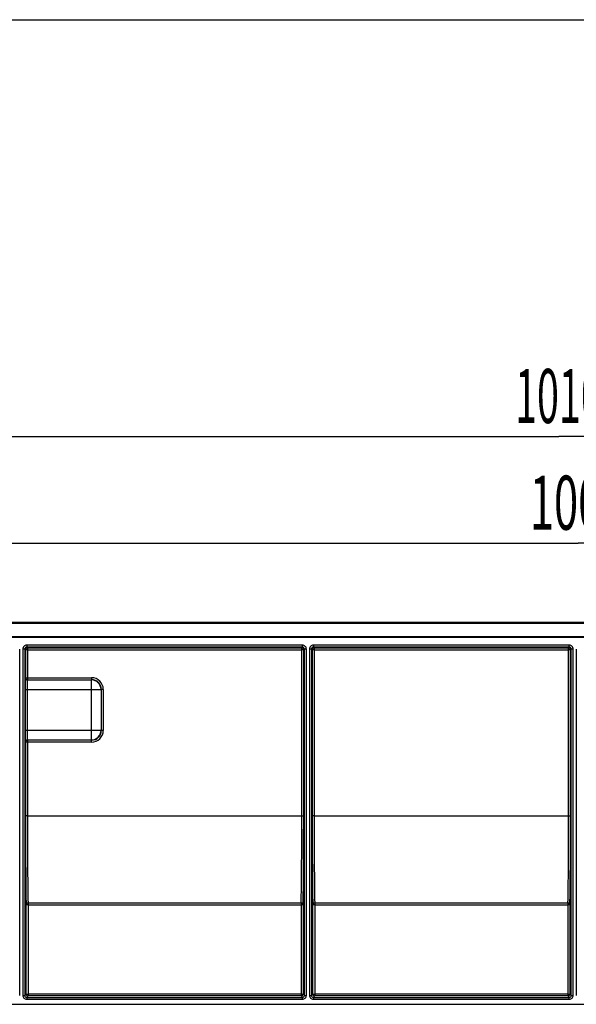
# Model space of a CAD drawing. Units: millimetres. Extents: x 0 to 1680, y 0 to 1188.
# Drawn here: x 510 to 654, y 933 to 1188 of the extents above; entities that cross this region are included whole.
import ezdxf
from ezdxf.enums import TextEntityAlignment as Align

# ---------------------------------------------------------------- set-up
doc = ezdxf.new("R2010")
doc.units = ezdxf.units.MM
doc.header["$LTSCALE"] = 92.4
doc.layers.get('0').update_dxf_attribs({"linetype": 'CONTINUOUS'})
doc.layers.add('AXIS', color=7, linetype='CONTINUOUS')
doc.layers.add('DIMS', color=7, linetype='CONTINUOUS')
doc.styles.get("Standard").update_dxf_attribs({"font": 'txt', "width": 0.4})
doc.dimstyles.new('DIMSTYLE_1', dxfattribs={"dimtxt": 14, "dimasz": 12, "dimexe": 0.18, "dimexo": 0.0625, "dimgap": 0.09, "dimtad": 1, "dimdec": 1, "dimdsep": 46, "dimtxsty": 'Standard', "dimblk": '_FILLED', "dimblk1": '_FILLED', "dimblk2": '_FILLED', "dimcen": 0.09, "dimclrt": 5, "dimadec": 0, "dimazin": 0, "dimtp": 0.1, "dimtm": 0.1, "dimtfac": 1, "dimtdec": 1, "dimtofl": 0, "dimtmove": 0, "dimatfit": 3, "dimldrblk": '_FILLED', "dimfxl": 1, "dimtolj": 1, "dimarcsym": 0})

# ---------------------------------------------------------------- blocks, each defined once
blk = doc.blocks.new('_FILLED')
at = {"color": 0, "linetype": 'ByBlock'}
blk.add_solid([(0, 0), (-1, 0.2), (-1, -0.2)], dxfattribs=at)
blk = doc.blocks.new('*D5')
at = {"layer": 'DIMS', "color": 2, "linetype": 'Continuous'}
for p, q in [((144.96, 1023.79), (144.96, 1084.03)), ((1154.96, 956.98), (1154.96, 1084.03)), ((144.96, 1080.03), (649.96, 1080.03)), ((1154.96, 1080.03), (649.96, 1080.03))]:
    blk.add_line(p, q, dxfattribs=at)
at = {"layer": 'DIMS', "color": 2, "linetype": 'Continuous', "xscale": 12, "yscale": 12, "zscale": 12, "rotation": 180}
blk.add_blockref('_FILLED', (144.96, 1080.03), dxfattribs=at)
at = {"layer": 'DIMS', "color": 2, "linetype": 'Continuous', "xscale": 12, "yscale": 12, "zscale": 12}
blk.add_blockref('_FILLED', (1154.96, 1080.03), dxfattribs=at)
at = {"layer": 'DIMS', "color": 5, "linetype": 'Continuous', "width": 0.535959}
blk.add_text('1010', height=14, dxfattribs=at).set_placement((649.96, 1083.53), align=Align.CENTER)
blk = doc.blocks.new('*D6')
at = {"layer": 'DIMS', "color": 2, "linetype": 'Continuous'}
for p, q in [((154.92, 1031.68), (154.92, 1056.4)), ((1154.96, 1031.68), (1154.96, 1056.4)), ((154.92, 1052.4), (654.94, 1052.4)), ((1154.96, 1052.4), (654.94, 1052.4))]:
    blk.add_line(p, q, dxfattribs=at)
at = {"layer": 'DIMS', "color": 2, "linetype": 'Continuous', "xscale": 12, "yscale": 12, "zscale": 12, "rotation": 180}
blk.add_blockref('_FILLED', (154.92, 1052.4), dxfattribs=at)
at = {"layer": 'DIMS', "color": 2, "linetype": 'Continuous', "xscale": 12, "yscale": 12, "zscale": 12}
blk.add_blockref('_FILLED', (1154.96, 1052.4), dxfattribs=at)
at = {"layer": 'DIMS', "color": 5, "linetype": 'Continuous', "width": 0.589897}
blk.add_text('1000', height=14, dxfattribs=at).set_placement((654.94, 1055.9), align=Align.CENTER)

msp = doc.modelspace()

# ---------------------------------------------------------------- linework, layer by layer
at = {"color": 7, "linetype": 'Continuous'}
msp.add_line((0, 1188), (1680, 1188), dxfattribs=at)
at = {"layer": 'AXIS', "color": 7, "linetype": 'Continuous'}
for p, q in [((154.92, 1031.98), (1154.96, 1031.98)), ((1154.96, 1027.98), (154.96, 1027.98)), ((583.55, 1025.98), (512.11, 1025.98)), ((583.55, 1025.48), (512.11, 1025.48)), ((512.31, 1025.28), (583.36, 1025.28)), ((652.65, 1025.98), (586.36, 1025.98)), ((652.65, 1025.48), (586.36, 1025.48)), ((586.56, 1025.28), (652.46, 1025.28)), ((510.3, 935.28), (510.3, 1024.98)), ((511.11, 1024.98), (511.11, 935.28)), ((511.61, 1024.98), (511.61, 935.28)), ((511.81, 1024.78), (511.81, 1017.56)), ((583.85, 981.77), (583.86, 1024.78)), ((584.05, 935.28), (584.05, 1024.98)), ((584.55, 935.28), (584.55, 1024.98)), ((585.36, 1024.98), (585.36, 935.28)), ((585.86, 1024.98), (585.86, 935.28)), ((586.06, 1024.78), (586.06, 981.77)), ((652.95, 981.77), (652.96, 1024.78)), ((653.15, 935.28), (653.15, 1024.98)), ((653.65, 935.28), (653.65, 1024.98)), ((654.46, 1024.98), (654.46, 935.28)), ((512.31, 1017.06), (528.94, 1017.06)), ((511.72, 1014.5), (511.72, 1003.96)), ((531.44, 1014.56), (531.44, 1003.9)), ((511.81, 1000.9), (511.81, 981.77)), ((528.94, 1001.4), (512.31, 1001.4)), ((511.97, 935.64), (511.97, 958.78)), ((583.7, 958.78), (583.69, 935.64)), ((586.22, 935.64), (586.22, 958.78)), ((652.8, 958.78), (652.79, 935.64)), ((512.11, 934.78), (583.55, 934.78)), ((583.19, 935.14), (512.47, 935.14)), ((586.36, 934.78), (652.65, 934.78)), ((652.29, 935.14), (586.72, 935.14)), ((155.79, 932.98), (970.42, 932.98))]:
    msp.add_line(p, q, dxfattribs=at)
at = {"layer": 'AXIS', "color": 9, "linetype": 'Continuous'}
for p, q in [((154.92, 1031.68), (1154.96, 1031.68)), ((154.95, 1028.28), (1154.96, 1028.28)), ((512.11, 1025.97), (512.11, 1025.48)), ((512.11, 1025.48), (512.31, 1025.28)), ((512.31, 1025.28), (512.31, 1017.06)), ((583.35, 981.78), (583.36, 1025.28)), ((583.36, 1025.28), (583.55, 1025.48)), ((583.55, 1025.48), (583.55, 1025.97)), ((586.36, 1025.97), (586.36, 1025.48)), ((586.36, 1025.48), (586.56, 1025.28)), ((586.56, 1025.28), (586.56, 981.78)), ((652.45, 981.78), (652.46, 1025.28)), ((652.46, 1025.28), (652.65, 1025.48)), ((652.65, 1025.48), (652.65, 1025.97)), ((511.61, 1024.98), (511.11, 1024.98)), ((511.61, 1024.98), (511.81, 1024.78)), ((512.31, 1024.78), (583.36, 1024.78)), ((583.86, 1024.78), (584.05, 1024.98)), ((584.55, 1024.98), (584.05, 1024.98)), ((585.86, 1024.98), (585.36, 1024.98)), ((585.86, 1024.98), (586.06, 1024.78)), ((586.56, 1024.78), (652.46, 1024.78)), ((652.96, 1024.78), (653.15, 1024.98)), ((653.65, 1024.98), (653.15, 1024.98)), ((511.81, 1017.56), (511.75, 1017.5)), ((512.31, 1017.56), (528.94, 1017.56)), ((528.94, 1017.56), (528.94, 1017.06)), ((512.31, 1017.06), (512.25, 1017)), ((512.25, 1017), (528.88, 1017)), ((528.94, 1017.06), (528.88, 1017)), ((528.88, 1001.46), (528.88, 1017)), ((511.72, 1014.5), (531.38, 1014.5)), ((512.22, 1014.5), (512.22, 1003.96)), ((531.44, 1014.56), (531.38, 1014.5)), ((531.38, 1014.5), (531.38, 1003.96)), ((531.94, 1014.56), (531.94, 1003.9)), ((511.72, 1003.96), (531.38, 1003.96)), ((531.44, 1003.9), (531.38, 1003.96)), ((511.75, 1000.96), (511.81, 1000.9)), ((512.25, 1001.46), (512.31, 1001.4)), ((512.25, 1001.46), (528.88, 1001.46)), ((512.31, 1001.4), (512.31, 981.78)), ((528.94, 1000.9), (512.31, 1000.9)), ((528.94, 1001.4), (528.88, 1001.46)), ((528.94, 1000.9), (528.94, 1001.4)), ((512.31, 981.78), (583.35, 981.78)), ((586.56, 981.78), (652.45, 981.78)), ((512.47, 959.26), (512.47, 935.14)), ((512.47, 959.26), (583.2, 959.26)), ((583.2, 959.26), (583.19, 935.14)), ((586.72, 959.26), (586.72, 935.14)), ((586.72, 959.26), (652.3, 959.26)), ((652.3, 959.26), (652.29, 935.14)), ((512.47, 958.78), (583.2, 958.78)), ((586.72, 958.78), (652.3, 958.78)), ((511.12, 935.28), (511.61, 935.28)), ((511.61, 935.28), (511.97, 935.64)), ((512.11, 934.78), (512.47, 935.14)), ((512.11, 934.78), (512.11, 934.28)), ((512.11, 934.28), (583.55, 934.28)), ((583.19, 935.65), (512.47, 935.65)), ((583.19, 935.14), (583.55, 934.78)), ((583.55, 934.28), (583.55, 934.78)), ((583.69, 935.64), (584.05, 935.28)), ((584.05, 935.28), (584.55, 935.28)), ((585.37, 935.28), (585.86, 935.28)), ((585.86, 935.28), (586.22, 935.64)), ((586.36, 934.78), (586.72, 935.14)), ((586.36, 934.78), (586.36, 934.28)), ((586.36, 934.28), (652.65, 934.28)), ((652.29, 935.65), (586.72, 935.65)), ((652.29, 935.14), (652.65, 934.78)), ((652.65, 934.28), (652.65, 934.78)), ((652.79, 935.64), (653.15, 935.28)), ((653.15, 935.28), (653.65, 935.28))]:
    msp.add_line(p, q, dxfattribs=at)
for centre, radius, start, end in [((512.11, 1024.98), 1, 89.9997, 180.0006), ((512.11, 1024.98), 0.5, 89.9929, 180.0071), ((583.36, 1024.78), 0.5, 0.0053, 89.9947), ((583.55, 1024.98), 1, 359.9994, 90.0006), ((583.55, 1024.98), 0.5, 359.9929, 90.0071), ((586.36, 1024.98), 1, 89.9997, 180.0006), ((586.36, 1024.98), 0.5, 89.9929, 180.0071), ((652.46, 1024.78), 0.5, 0.0053, 89.9947), ((652.65, 1024.98), 1, 359.9994, 90.0006), ((652.65, 1024.98), 0.5, 359.9929, 90.0071), ((528.94, 1014.56), 3, 0.0067, 90.0021), ((512.25, 1017.5), 0.5, 180.0059, 269.9941), ((528.88, 1014.5), 2.5, 0.0054, 89.9946), ((528.94, 1014.56), 2.5, 0.0068, 90.0037), ((528.88, 1003.96), 2.5, 270.0054, 359.9946), ((528.94, 1003.9), 3, 270.0007, 0.0083), ((528.94, 1003.9), 2.5, 269.9996, 0.0112), ((512.25, 1000.96), 0.5, 90.0059, 179.9941), ((512.31, 1000.9), 0.5, 90.0053, 157.4975), ((512.11, 935.28), 1, 179.9993, 269.9993), ((512.11, 935.28), 0.5, 179.9929, 270.0071), ((512.47, 935.64), 0.5, 180.0053, 269.9947), ((583.55, 935.28), 1, 269.9994, 0.0006), ((583.55, 935.28), 0.5, 269.9929, 0.0071), ((586.36, 935.28), 1, 179.9993, 269.9993), ((586.36, 935.28), 0.5, 179.9929, 270.0071), ((586.72, 935.64), 0.5, 180.0053, 269.9947), ((652.65, 935.28), 1, 269.9994, 0.0006), ((652.65, 935.28), 0.5, 269.9929, 0.0071)]:
    msp.add_arc(centre, radius, start, end, dxfattribs=at)
at = {"layer": 'AXIS', "color": 7, "linetype": 'Continuous'}
for centre, radius, start, end in [((512.31, 1024.78), 0.5, 90.0053, 179.9947), ((586.56, 1024.78), 0.5, 90.0053, 179.9947), ((512.31, 1017.56), 0.499, 180.0074, 269.9948), ((583.19, 935.64), 0.5, 270.0053, 359.9947), ((652.29, 935.64), 0.5, 270.0053, 359.9947)]:
    msp.add_arc(centre, radius, start, end, dxfattribs=at)
at = {"layer": 'AXIS', "color": 9, "linetype": 'Continuous'}
for points, knots in [([(512.31, 1024.78), (512.24, 1024.78), (512.15, 1024.78), (512.03, 1024.78), (511.96, 1024.78), (511.9, 1024.78), (511.85, 1024.78), (511.83, 1024.78), (511.81, 1024.78), (511.81, 1024.78)], [0, 0, 0, 0, 0.380634, 0.552803, 0.703964, 0.828374, 0.921307, 0.979238, 1, 1, 1, 1]), ([(583.86, 1024.78), (583.85, 1024.78), (583.84, 1024.78), (583.81, 1024.78), (583.76, 1024.78), (583.7, 1024.78), (583.63, 1024.78), (583.51, 1024.78), (583.42, 1024.78), (583.36, 1024.78)], [0, 0, 0, 0, 0.020762, 0.078691, 0.171624, 0.296033, 0.447194, 0.619362, 1, 1, 1, 1]), ([(586.56, 1024.78), (586.49, 1024.78), (586.4, 1024.78), (586.28, 1024.78), (586.21, 1024.78), (586.15, 1024.78), (586.1, 1024.78), (586.08, 1024.78), (586.06, 1024.78), (586.06, 1024.78)], [0, 0, 0, 0, 0.380634, 0.552803, 0.703964, 0.828374, 0.921307, 0.979238, 1, 1, 1, 1]), ([(652.96, 1024.78), (652.95, 1024.78), (652.94, 1024.78), (652.91, 1024.78), (652.86, 1024.78), (652.8, 1024.78), (652.73, 1024.78), (652.61, 1024.78), (652.52, 1024.78), (652.46, 1024.78)], [0, 0, 0, 0, 0.020762, 0.078691, 0.171624, 0.296033, 0.447194, 0.619362, 1, 1, 1, 1]), ([(511.81, 1017.56), (511.81, 1017.56), (511.83, 1017.56), (511.84, 1017.56), (511.85, 1017.56)], [0, 0, 0, 0, 0.263841, 1, 1, 1, 1]), ([(511.85, 1017.56), (511.87, 1017.56), (512.03, 1017.56), (512.18, 1017.56), (512.31, 1017.56)], [0, 0, 0, 0, 0.164414, 1, 1, 1, 1]), ([(512.25, 1017), (512.25, 1017), (512.25, 1016.98), (512.24, 1016.94), (512.24, 1016.88), (512.24, 1016.8), (512.24, 1016.69), (512.23, 1016.51), (512.23, 1016.24), (512.23, 1015.87), (512.23, 1015.44), (512.22, 1014.98), (512.22, 1014.66), (512.22, 1014.5)], [0, 0, 0, 0, 0.005703, 0.020816, 0.04524, 0.07875, 0.12103, 0.171678, 0.296078, 0.447227, 0.619384, 0.806005, 1, 1, 1, 1]), ([(531.94, 1014.56), (531.87, 1014.56), (531.78, 1014.56), (531.66, 1014.56), (531.59, 1014.56), (531.53, 1014.56), (531.48, 1014.56), (531.45, 1014.56), (531.44, 1014.56), (531.44, 1014.56)], [0, 0, 0, 0, 0.380647, 0.552798, 0.703962, 0.828369, 0.921304, 0.979237, 1, 1, 1, 1]), ([(512.22, 1003.96), (512.22, 1003.8), (512.22, 1003.48), (512.23, 1003.02), (512.23, 1002.59), (512.23, 1002.22), (512.23, 1001.95), (512.24, 1001.77), (512.24, 1001.66), (512.24, 1001.58), (512.24, 1001.52), (512.25, 1001.48), (512.25, 1001.46), (512.25, 1001.46)], [0, 0, 0, 0, 0.193995, 0.380616, 0.552773, 0.703922, 0.828322, 0.87897, 0.92125, 0.95476, 0.979184, 0.994297, 1, 1, 1, 1]), ([(531.94, 1003.9), (531.87, 1003.9), (531.78, 1003.9), (531.66, 1003.9), (531.59, 1003.9), (531.53, 1003.9), (531.48, 1003.9), (531.45, 1003.9), (531.44, 1003.9), (531.44, 1003.9)], [0, 0, 0, 0, 0.380647, 0.552798, 0.703962, 0.828369, 0.921304, 0.979237, 1, 1, 1, 1]), ([(512.31, 1000.9), (512.25, 1000.9), (512.15, 1000.9), (512.04, 1000.9), (511.96, 1000.9), (511.9, 1000.9), (511.85, 1000.9), (511.83, 1000.9), (511.81, 1000.9), (511.81, 1000.9)], [0, 0, 0, 0, 0.380638, 0.552806, 0.703967, 0.828376, 0.921309, 0.979238, 1, 1, 1, 1]), ([(512.31, 981.78), (512.25, 981.78), (512.16, 981.78), (512.04, 981.77), (511.96, 981.77), (511.9, 981.77), (511.86, 981.77), (511.83, 981.77), (511.81, 981.77), (511.81, 981.77)], [0, 0, 0, 0, 0.380647, 0.552798, 0.703962, 0.828369, 0.921304, 0.979237, 1, 1, 1, 1]), ([(511.81, 981.77), (511.81, 979.21), (511.82, 974.37), (511.85, 967.77), (511.89, 963.1), (511.93, 960.27), (511.95, 959.21), (511.97, 958.78)], [0, 0, 0, 0, 0.333726, 0.631344, 0.861511, 0.943376, 1, 1, 1, 1]), ([(512.31, 981.78), (512.31, 979.27), (512.32, 974.53), (512.35, 968.07), (512.39, 963.49), (512.43, 960.72), (512.45, 959.68), (512.47, 959.26)], [0, 0, 0, 0, 0.333725, 0.631342, 0.861509, 0.943374, 1, 1, 1, 1]), ([(583.2, 959.26), (583.21, 959.68), (583.23, 960.72), (583.28, 963.49), (583.32, 968.07), (583.35, 974.53), (583.35, 979.27), (583.35, 981.78)], [0, 0, 0, 0, 0.056626, 0.138491, 0.368658, 0.666274, 1, 1, 1, 1]), ([(583.35, 981.78), (583.42, 981.78), (583.51, 981.78), (583.63, 981.77), (583.7, 981.77), (583.76, 981.77), (583.81, 981.77), (583.83, 981.77), (583.85, 981.77), (583.85, 981.77)], [0, 0, 0, 0, 0.380647, 0.552798, 0.703962, 0.828369, 0.921304, 0.979237, 1, 1, 1, 1]), ([(583.7, 958.78), (583.71, 959.21), (583.73, 960.27), (583.78, 963.1), (583.82, 967.77), (583.85, 974.37), (583.85, 979.21), (583.85, 981.77)], [0, 0, 0, 0, 0.056625, 0.138489, 0.368657, 0.666274, 1, 1, 1, 1]), ([(586.56, 981.78), (586.5, 981.78), (586.41, 981.78), (586.29, 981.77), (586.21, 981.77), (586.15, 981.77), (586.11, 981.77), (586.08, 981.77), (586.06, 981.77), (586.06, 981.77)], [0, 0, 0, 0, 0.380647, 0.552798, 0.703962, 0.828369, 0.921304, 0.979237, 1, 1, 1, 1]), ([(586.06, 981.77), (586.06, 979.21), (586.07, 974.37), (586.1, 967.77), (586.14, 963.1), (586.18, 960.27), (586.2, 959.21), (586.22, 958.78)], [0, 0, 0, 0, 0.333726, 0.631344, 0.861511, 0.943376, 1, 1, 1, 1]), ([(586.56, 981.78), (586.56, 979.27), (586.57, 974.53), (586.6, 968.07), (586.64, 963.49), (586.68, 960.72), (586.7, 959.68), (586.72, 959.26)], [0, 0, 0, 0, 0.333725, 0.631342, 0.861509, 0.943374, 1, 1, 1, 1]), ([(652.3, 959.26), (652.31, 959.68), (652.33, 960.72), (652.38, 963.49), (652.42, 968.07), (652.45, 974.53), (652.45, 979.27), (652.45, 981.78)], [0, 0, 0, 0, 0.056626, 0.138491, 0.368658, 0.666274, 1, 1, 1, 1]), ([(652.45, 981.78), (652.52, 981.78), (652.61, 981.78), (652.73, 981.77), (652.8, 981.77), (652.86, 981.77), (652.91, 981.77), (652.93, 981.77), (652.95, 981.77), (652.95, 981.77)], [0, 0, 0, 0, 0.380647, 0.552798, 0.703962, 0.828369, 0.921304, 0.979237, 1, 1, 1, 1]), ([(652.8, 958.78), (652.81, 959.21), (652.83, 960.27), (652.88, 963.1), (652.92, 967.77), (652.95, 974.37), (652.95, 979.21), (652.95, 981.77)], [0, 0, 0, 0, 0.056625, 0.138489, 0.368657, 0.666274, 1, 1, 1, 1]), ([(511.97, 958.78), (511.97, 958.9), (512.08, 959.16), (512.34, 959.26), (512.47, 959.26)], [0, 0, 0, 0, 0.494095, 1, 1, 1, 1]), ([(583.2, 959.26), (583.32, 959.26), (583.59, 959.16), (583.7, 958.9), (583.7, 958.78)], [0, 0, 0, 0, 0.505905, 1, 1, 1, 1]), ([(586.22, 958.78), (586.22, 958.9), (586.33, 959.16), (586.59, 959.26), (586.72, 959.26)], [0, 0, 0, 0, 0.494095, 1, 1, 1, 1]), ([(652.3, 959.26), (652.42, 959.26), (652.69, 959.16), (652.8, 958.9), (652.8, 958.78)], [0, 0, 0, 0, 0.505905, 1, 1, 1, 1]), ([(512.47, 958.78), (512.4, 958.78), (512.31, 958.78), (512.19, 958.78), (512.12, 958.78), (512.06, 958.78), (512.01, 958.78), (511.98, 958.77), (511.97, 958.78), (511.97, 958.78)], [0, 0, 0, 0, 0.380637, 0.552805, 0.703965, 0.828375, 0.921307, 0.979238, 1, 1, 1, 1]), ([(583.7, 958.78), (583.69, 958.78), (583.68, 958.77), (583.65, 958.78), (583.61, 958.78), (583.54, 958.78), (583.47, 958.78), (583.35, 958.78), (583.26, 958.78), (583.2, 958.78)], [0, 0, 0, 0, 0.020762, 0.078693, 0.171626, 0.296035, 0.447196, 0.619364, 1, 1, 1, 1]), ([(586.72, 958.78), (586.65, 958.78), (586.56, 958.78), (586.44, 958.78), (586.37, 958.78), (586.31, 958.78), (586.26, 958.78), (586.23, 958.77), (586.22, 958.78), (586.22, 958.78)], [0, 0, 0, 0, 0.380637, 0.552805, 0.703965, 0.828375, 0.921307, 0.979238, 1, 1, 1, 1]), ([(652.8, 958.78), (652.79, 958.78), (652.78, 958.77), (652.75, 958.78), (652.71, 958.78), (652.64, 958.78), (652.57, 958.78), (652.45, 958.78), (652.36, 958.78), (652.3, 958.78)], [0, 0, 0, 0, 0.020762, 0.078693, 0.171626, 0.296035, 0.447196, 0.619364, 1, 1, 1, 1]), ([(511.97, 935.64), (511.97, 935.64), (511.99, 935.64), (512.01, 935.65), (512.06, 935.64), (512.12, 935.65), (512.2, 935.65), (512.31, 935.65), (512.41, 935.65), (512.47, 935.65)], [0, 0, 0, 0, 0.020762, 0.078691, 0.171624, 0.296033, 0.447194, 0.619362, 1, 1, 1, 1]), ([(583.19, 935.65), (583.26, 935.65), (583.35, 935.65), (583.47, 935.65), (583.54, 935.65), (583.6, 935.64), (583.65, 935.65), (583.68, 935.64), (583.69, 935.64), (583.69, 935.64)], [0, 0, 0, 0, 0.380634, 0.552803, 0.703964, 0.828374, 0.921307, 0.979238, 1, 1, 1, 1]), ([(586.22, 935.64), (586.22, 935.64), (586.24, 935.64), (586.26, 935.65), (586.31, 935.64), (586.37, 935.65), (586.45, 935.65), (586.56, 935.65), (586.66, 935.65), (586.72, 935.65)], [0, 0, 0, 0, 0.020762, 0.078691, 0.171624, 0.296033, 0.447194, 0.619362, 1, 1, 1, 1]), ([(652.29, 935.65), (652.36, 935.65), (652.45, 935.65), (652.57, 935.65), (652.64, 935.65), (652.7, 935.64), (652.75, 935.65), (652.78, 935.64), (652.79, 935.64), (652.79, 935.64)], [0, 0, 0, 0, 0.380634, 0.552803, 0.703964, 0.828374, 0.921307, 0.979238, 1, 1, 1, 1])]:
    msp.add_open_spline(points, degree=3, knots=knots, dxfattribs=at)
at = {"layer": 'AXIS', "color": 7, "linetype": 'Continuous'}
for points, knots in [([(511.75, 1017.5), (511.75, 1017.5), (511.75, 1017.47), (511.74, 1017.43), (511.74, 1017.36), (511.74, 1017.26), (511.74, 1017.13), (511.73, 1016.91), (511.73, 1016.59), (511.73, 1016.14), (511.73, 1015.63), (511.72, 1015.08), (511.72, 1014.7), (511.72, 1014.5)], [0, 0, 0, 0, 0.005676, 0.02078, 0.0452, 0.078708, 0.120987, 0.171636, 0.296042, 0.447199, 0.619365, 0.805995, 1, 1, 1, 1]), ([(511.72, 1003.96), (511.72, 1003.76), (511.72, 1003.38), (511.73, 1002.83), (511.73, 1002.32), (511.73, 1001.87), (511.73, 1001.55), (511.74, 1001.33), (511.74, 1001.2), (511.74, 1001.1), (511.74, 1001.03), (511.75, 1000.99), (511.75, 1000.96), (511.75, 1000.96)], [0, 0, 0, 0, 0.194005, 0.380635, 0.552802, 0.703958, 0.828363, 0.879013, 0.921292, 0.9548, 0.97922, 0.994324, 1, 1, 1, 1])]:
    msp.add_open_spline(points, degree=3, knots=knots, dxfattribs=at)
at = {"layer": 'AXIS', "color": 9, "linetype": 'Continuous'}
msp.add_open_spline([(511.81, 1000.9), (511.81, 1000.96), (511.82, 1001.03), (511.85, 1001.09)], degree=3, dxfattribs=at)

# ---------------------------------------------------------------- dimensions: what is measured, and where the dimension line sits
at = {"layer": 'DIMS', "color": 2, "linetype": 'Continuous'}
dim = msp.add_linear_dim(base=(1154.96, 1080.03), p1=(144.96, 1023.79), p2=(1154.96, 956.98), dimstyle='DIMSTYLE_1', dxfattribs=at)
dim.commit()
dim.dimension.update_dxf_attribs({"geometry": '*D5', "text_midpoint": (634.95, 1090.53), "dimtype": 160})
dim = msp.add_linear_dim(base=(154.92, 1052.4), p1=(1154.96, 1031.68), p2=(154.92, 1031.68), angle=180, dimstyle='DIMSTYLE_1', dxfattribs=at)
dim.commit()
dim.dimension.update_dxf_attribs({"geometry": '*D6', "text_midpoint": (638.42, 1062.9), "dimtype": 160})

doc.saveas('drawing.dxf')
